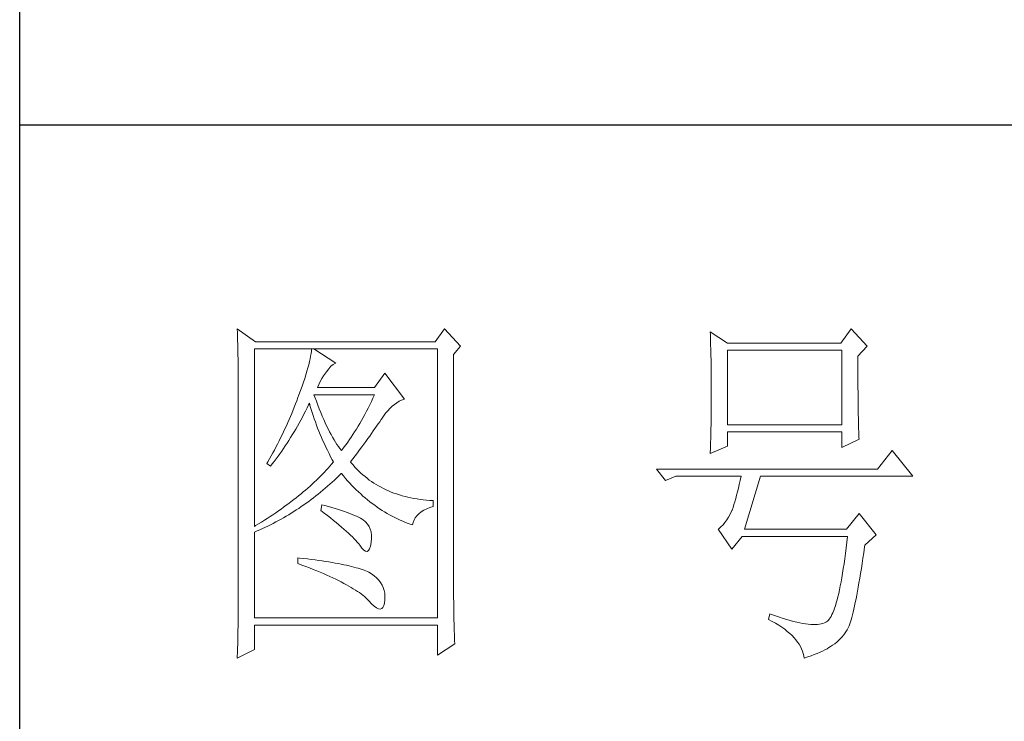
# Model space of a CAD drawing. Units: millimetres. Extents: x 476 to 3428, y -2349 to -282.
# Drawn here: x 3154 to 3251, y -1345 to -1277 of the extents above; entities that cross this region are included whole.
import ezdxf

# ---------------------------------------------------------------- set-up
doc = ezdxf.new("R2010")
doc.units = ezdxf.units.MM
doc.layers.add('轮廓线', color=7, linetype='Continuous', lineweight=25)

# ---------------------------------------------------------------- blocks, each defined once
blk = doc.blocks.new('文字')
at = {"layer": '轮廓线', "color": 7, "lineweight": 0}
for p, q in [((3749.57, 1446.95), (3749.6, 1446.42)), ((3752.06, 1445.2), (3749.57, 1446.95)), ((3749.6, 1446.42), (3749.62, 1445.9)), ((3777.72, 1446.95), (3776.47, 1445.2)), ((3779.89, 1444.62), (3777.72, 1446.95)), ((3813.79, 1446.56), (3813.81, 1446.1)), ((3816.12, 1445.01), (3813.79, 1446.56)), ((3832.91, 1446.95), (3831.51, 1445.01)), ((3835.09, 1444.62), (3832.91, 1446.95)), ((3749.62, 1445.9), (3749.63, 1445.38)), ((3749.63, 1445.38), (3749.65, 1444.87)), ((3776.47, 1445.2), (3752.06, 1445.2)), ((3813.81, 1446.1), (3813.82, 1445.64)), ((3813.82, 1445.64), (3813.84, 1445.17)), ((3813.84, 1445.17), (3813.85, 1444.7)), ((3831.51, 1445.01), (3816.12, 1445.01)), ((3749.65, 1444.87), (3749.66, 1444.36)), ((3749.66, 1444.36), (3749.67, 1443.87)), ((3749.67, 1443.87), (3749.68, 1443.38)), ((3751.91, 1420.12), (3751.91, 1444.23)), ((3751.91, 1444.23), (3776.78, 1444.23)), ((3759.65, 1443.93), (3759.61, 1443.6)), ((3759.68, 1444.23), (3759.65, 1443.93)), ((3762.95, 1442.29), (3759.99, 1444.23)), ((3776.78, 1444.23), (3776.78, 1407.68)), ((3778.96, 1443.45), (3779.89, 1444.62)), ((3813.85, 1444.7), (3813.87, 1444.23)), ((3813.87, 1444.23), (3813.88, 1443.75)), ((3813.88, 1443.75), (3813.89, 1443.28)), ((3816.12, 1433.93), (3816.12, 1444.04)), ((3816.12, 1444.04), (3831.67, 1444.04)), ((3831.67, 1444.04), (3831.67, 1433.93)), ((3833.84, 1443.26), (3835.09, 1444.62)), ((3749.68, 1443.38), (3749.7, 1442.89)), ((3749.7, 1442.89), (3749.71, 1442.42)), ((3749.71, 1442.42), (3749.71, 1441.95)), ((3759.39, 1442.5), (3759.29, 1442.08)), ((3759.48, 1442.89), (3759.39, 1442.5)), ((3759.55, 1443.25), (3759.48, 1442.89)), ((3759.61, 1443.6), (3759.55, 1443.25)), ((3778.96, 1410.91), (3778.96, 1443.45)), ((3813.89, 1443.28), (3813.9, 1442.8)), ((3813.9, 1442.8), (3813.91, 1442.31)), ((3813.91, 1442.31), (3813.92, 1441.83)), ((3833.84, 1443), (3833.84, 1443.26)), ((3833.84, 1441.56), (3833.84, 1443)), ((3749.71, 1441.95), (3749.72, 1441.48)), ((3749.72, 1441.48), (3749.72, 1441.02)), ((3749.72, 1441.02), (3749.73, 1440.57)), ((3759.05, 1441.19), (3758.9, 1440.72)), ((3759.18, 1441.65), (3759.05, 1441.19)), ((3759.29, 1442.08), (3759.18, 1441.65)), ((3761.56, 1440.93), (3761.7, 1441.12)), ((3761.7, 1441.12), (3762, 1441.54)), ((3762, 1441.54), (3762.3, 1441.87)), ((3762.3, 1441.87), (3762.6, 1442.12)), ((3762.6, 1442.12), (3762.9, 1442.27)), ((3762.9, 1442.27), (3762.95, 1442.29)), ((3813.92, 1441.83), (3813.92, 1441.34)), ((3813.92, 1441.34), (3813.93, 1440.35)), ((3833.85, 1440.88), (3833.84, 1441.56)), ((3749.73, 1440.57), (3749.73, 1440.13)), ((3749.73, 1440.13), (3749.73, 1409.71)), ((3758.57, 1439.7), (3758.38, 1439.16)), ((3758.74, 1440.22), (3758.57, 1439.7)), ((3758.9, 1440.72), (3758.74, 1440.22)), ((3760.64, 1439.4), (3760.84, 1439.8)), ((3760.84, 1439.8), (3761.06, 1440.19)), ((3761.06, 1440.19), (3761.3, 1440.57)), ((3761.3, 1440.57), (3761.56, 1440.93)), ((3769.63, 1440.92), (3768.23, 1438.98)), ((3772.28, 1437.42), (3769.63, 1440.92)), ((3813.93, 1440.35), (3813.94, 1439.36)), ((3833.85, 1440.22), (3833.85, 1440.88)), ((3833.85, 1439.58), (3833.85, 1440.22)), ((3758.18, 1438.59), (3757.96, 1438)), ((3758.38, 1439.16), (3758.18, 1438.59)), ((3760.46, 1438.98), (3760.64, 1439.4)), ((3768.23, 1438.98), (3760.46, 1438.98)), ((3813.94, 1439.36), (3813.94, 1437.37)), ((3833.85, 1438.96), (3833.85, 1439.58)), ((3833.86, 1438.37), (3833.85, 1438.96)), ((3833.86, 1437.8), (3833.86, 1438.37)), ((3757.65, 1437.19), (3757.49, 1436.76)), ((3757.82, 1437.62), (3757.65, 1437.19)), ((3757.96, 1438), (3757.82, 1437.62)), ((3760.12, 1437.67), (3759.99, 1438.01)), ((3759.99, 1438.01), (3768.23, 1438.01)), ((3760.32, 1437.12), (3760.12, 1437.67)), ((3760.52, 1436.59), (3760.32, 1437.12)), ((3767.79, 1437.08), (3767.57, 1436.62)), ((3768.01, 1437.54), (3767.79, 1437.08)), ((3768.23, 1438.01), (3768.01, 1437.54)), ((3771.24, 1436.92), (3771.57, 1437.11)), ((3771.57, 1437.11), (3771.89, 1437.27)), ((3771.89, 1437.27), (3772.23, 1437.41)), ((3772.23, 1437.41), (3772.28, 1437.42)), ((3813.94, 1437.37), (3813.93, 1436.36)), ((3833.87, 1437.25), (3833.86, 1437.8)), ((3833.87, 1436.72), (3833.87, 1437.25)), ((3757.32, 1436.33), (3756.98, 1435.47)), ((3757.49, 1436.76), (3757.32, 1436.33)), ((3758.63, 1435.36), (3758.85, 1435.78)), ((3758.85, 1435.78), (3759.06, 1436.21)), ((3759.06, 1436.21), (3759.27, 1436.63)), ((3759.27, 1436.63), (3759.37, 1436.84)), ((3759.37, 1436.84), (3759.49, 1436.42)), ((3759.49, 1436.42), (3759.62, 1436.01)), ((3759.62, 1436.01), (3759.75, 1435.59)), ((3760.72, 1436.08), (3760.52, 1436.59)), ((3760.92, 1435.59), (3760.72, 1436.08)), ((3767.12, 1435.75), (3766.89, 1435.32)), ((3767.34, 1436.18), (3767.12, 1435.75)), ((3767.57, 1436.62), (3767.34, 1436.18)), ((3769.73, 1435.49), (3770.02, 1435.83)), ((3770.02, 1435.83), (3770.32, 1436.15)), ((3770.32, 1436.15), (3770.62, 1436.43)), ((3770.62, 1436.43), (3770.93, 1436.69)), ((3770.93, 1436.69), (3771.24, 1436.92)), ((3813.93, 1436.36), (3813.93, 1435.86)), ((3813.93, 1435.86), (3813.93, 1435.37)), ((3833.88, 1436.22), (3833.87, 1436.72)), ((3833.89, 1435.75), (3833.88, 1436.22)), ((3833.89, 1435.29), (3833.89, 1435.75)), ((3756.62, 1434.63), (3756.44, 1434.21)), ((3756.98, 1435.47), (3756.62, 1434.63)), ((3757.97, 1434.14), (3758.2, 1434.54)), ((3758.2, 1434.54), (3758.42, 1434.95)), ((3758.42, 1434.95), (3758.63, 1435.36)), ((3759.75, 1435.59), (3759.89, 1435.16)), ((3759.89, 1435.16), (3760.03, 1434.74)), ((3760.03, 1434.74), (3760.19, 1434.32)), ((3760.19, 1434.32), (3760.34, 1433.89)), ((3761.12, 1435.11), (3760.92, 1435.59)), ((3761.32, 1434.65), (3761.12, 1435.11)), ((3761.52, 1434.2), (3761.32, 1434.65)), ((3766.44, 1434.5), (3766.21, 1434.1)), ((3766.66, 1434.91), (3766.44, 1434.5)), ((3766.89, 1435.32), (3766.66, 1434.91)), ((3768.72, 1434.04), (3768.92, 1434.34)), ((3768.92, 1434.34), (3769.12, 1434.63)), ((3769.12, 1434.63), (3769.16, 1434.7)), ((3769.16, 1434.7), (3769.44, 1435.11)), ((3769.44, 1435.11), (3769.73, 1435.49)), ((3813.91, 1434.39), (3813.9, 1433.9)), ((3813.92, 1434.87), (3813.91, 1434.39)), ((3813.93, 1435.37), (3813.92, 1434.87)), ((3833.9, 1434.86), (3833.89, 1435.29)), ((3833.91, 1434.44), (3833.9, 1434.86)), ((3833.92, 1434.06), (3833.91, 1434.44)), ((3755.87, 1432.95), (3755.67, 1432.54)), ((3756.06, 1433.37), (3755.87, 1432.95)), ((3756.25, 1433.79), (3756.06, 1433.37)), ((3756.44, 1434.21), (3756.25, 1433.79)), ((3757.06, 1432.56), (3757.29, 1432.95)), ((3757.29, 1432.95), (3757.52, 1433.34)), ((3757.52, 1433.34), (3757.75, 1433.74)), ((3757.75, 1433.74), (3757.97, 1434.14)), ((3760.34, 1433.89), (3760.5, 1433.47)), ((3760.5, 1433.47), (3760.68, 1433.04)), ((3760.68, 1433.04), (3760.85, 1432.61)), ((3761.72, 1433.77), (3761.52, 1434.2)), ((3761.92, 1433.36), (3761.72, 1433.77)), ((3762.12, 1432.97), (3761.92, 1433.36)), ((3762.32, 1432.59), (3762.12, 1432.97)), ((3765.52, 1432.96), (3765.28, 1432.6)), ((3765.75, 1433.33), (3765.52, 1432.96)), ((3765.98, 1433.71), (3765.75, 1433.33)), ((3766.21, 1434.1), (3765.98, 1433.71)), ((3767.81, 1432.74), (3768.05, 1433.08)), ((3768.05, 1433.08), (3768.28, 1433.41)), ((3768.28, 1433.41), (3768.5, 1433.73)), ((3768.5, 1433.73), (3768.72, 1434.04)), ((3813.88, 1432.95), (3813.87, 1432.48)), ((3813.89, 1433.42), (3813.88, 1432.95)), ((3813.9, 1433.9), (3813.89, 1433.42)), ((3831.67, 1433.93), (3816.12, 1433.93)), ((3816.12, 1431.01), (3816.12, 1432.95)), ((3816.12, 1432.95), (3831.67, 1432.95)), ((3831.67, 1432.95), (3831.67, 1430.82)), ((3833.93, 1433.69), (3833.92, 1434.06)), ((3833.94, 1433.35), (3833.93, 1433.69)), ((3833.95, 1433.03), (3833.94, 1433.35)), ((3833.96, 1432.73), (3833.95, 1433.03)), ((3755.26, 1431.72), (3755.05, 1431.3)), ((3755.47, 1432.13), (3755.26, 1431.72)), ((3755.67, 1432.54), (3755.47, 1432.13)), ((3756.35, 1431.43), (3756.59, 1431.8)), ((3756.59, 1431.8), (3756.83, 1432.18)), ((3756.83, 1432.18), (3757.06, 1432.56)), ((3760.85, 1432.61), (3761.03, 1432.18)), ((3761.03, 1432.18), (3761.22, 1431.75)), ((3761.22, 1431.75), (3761.42, 1431.32)), ((3762.52, 1432.23), (3762.32, 1432.59)), ((3762.72, 1431.89), (3762.52, 1432.23)), ((3762.92, 1431.56), (3762.72, 1431.89)), ((3764.82, 1431.91), (3764.59, 1431.57)), ((3765.05, 1432.25), (3764.82, 1431.91)), ((3765.28, 1432.6), (3765.05, 1432.25)), ((3766.77, 1431.3), (3767.04, 1431.67)), ((3767.04, 1431.67), (3767.31, 1432.04)), ((3767.31, 1432.04), (3767.56, 1432.39)), ((3767.56, 1432.39), (3767.81, 1432.74)), ((3813.86, 1432.01), (3813.84, 1431.54)), ((3813.87, 1432.48), (3813.86, 1432.01)), ((3831.67, 1430.82), (3834, 1431.98)), ((3833.97, 1432.46), (3833.96, 1432.73)), ((3833.99, 1432.21), (3833.97, 1432.46)), ((3834, 1431.98), (3833.99, 1432.21)), ((3754.63, 1430.49), (3754.41, 1430.09)), ((3754.84, 1430.9), (3754.63, 1430.49)), ((3755.05, 1431.3), (3754.84, 1430.9)), ((3755.37, 1429.99), (3755.62, 1430.34)), ((3755.62, 1430.34), (3755.86, 1430.7)), ((3755.86, 1430.7), (3756.11, 1431.06)), ((3756.11, 1431.06), (3756.35, 1431.43)), ((3761.42, 1431.32), (3761.62, 1430.89)), ((3761.62, 1430.89), (3761.83, 1430.45)), ((3761.83, 1430.45), (3762.04, 1430.02)), ((3763.12, 1431.25), (3762.92, 1431.56)), ((3763.32, 1430.96), (3763.12, 1431.25)), ((3763.52, 1430.68), (3763.32, 1430.96)), ((3763.72, 1430.43), (3763.52, 1430.68)), ((3763.88, 1430.62), (3763.72, 1430.43)), ((3764.11, 1430.93), (3763.88, 1430.62)), ((3764.35, 1431.25), (3764.11, 1430.93)), ((3764.59, 1431.57), (3764.35, 1431.25)), ((3765.91, 1430.12), (3766.2, 1430.52)), ((3766.2, 1430.52), (3766.49, 1430.92)), ((3766.49, 1430.92), (3766.77, 1431.3)), ((3813.79, 1430.04), (3816.12, 1431.01)), ((3813.81, 1430.63), (3813.79, 1430.18)), ((3813.84, 1431.54), (3813.81, 1430.63)), ((3838.51, 1430.43), (3836.49, 1427.9)), ((3841.31, 1426.93), (3838.51, 1430.43)), ((3753.97, 1429.28), (3753.74, 1428.89)), ((3754.41, 1430.09), (3753.97, 1429.28)), ((3754.34, 1428.62), (3754.61, 1428.95)), ((3754.61, 1428.95), (3754.86, 1429.29)), ((3754.86, 1429.29), (3755.12, 1429.64)), ((3755.12, 1429.64), (3755.37, 1429.99)), ((3762.04, 1430.02), (3762.26, 1429.58)), ((3762.26, 1429.58), (3762.49, 1429.15)), ((3762.49, 1429.15), (3762.63, 1428.87)), ((3764.97, 1428.87), (3765.29, 1429.3)), ((3765.29, 1429.3), (3765.6, 1429.71)), ((3765.6, 1429.71), (3765.91, 1430.12)), ((3813.79, 1430.18), (3813.79, 1430.04)), ((3753.74, 1428.89), (3753.62, 1428.68)), ((3753.62, 1428.68), (3754.08, 1428.29)), ((3754.08, 1428.29), (3754.34, 1428.62)), ((3761.66, 1427.76), (3761.41, 1427.49)), ((3761.91, 1428.04), (3761.66, 1427.76)), ((3762.16, 1428.31), (3761.91, 1428.04)), ((3762.4, 1428.59), (3762.16, 1428.31)), ((3762.63, 1428.87), (3762.4, 1428.59)), ((3765.07, 1428.75), (3764.97, 1428.87)), ((3765.31, 1428.46), (3765.07, 1428.75)), ((3765.56, 1428.17), (3765.31, 1428.46)), ((3765.82, 1427.9), (3765.56, 1428.17)), ((3766.09, 1427.63), (3765.82, 1427.9)), ((3766.36, 1427.37), (3766.09, 1427.63)), ((3836.49, 1427.9), (3806.48, 1427.9)), ((3806.48, 1427.9), (3807.72, 1426.34)), ((3760.33, 1426.4), (3760.04, 1426.13)), ((3760.61, 1426.67), (3760.33, 1426.4)), ((3760.88, 1426.94), (3760.61, 1426.67)), ((3761.14, 1427.21), (3760.88, 1426.94)), ((3761.41, 1427.49), (3761.14, 1427.21)), ((3762.47, 1426.12), (3762.78, 1426.41)), ((3762.78, 1426.41), (3763.09, 1426.7)), ((3763.09, 1426.7), (3763.39, 1426.99)), ((3763.39, 1426.99), (3763.69, 1427.29)), ((3763.69, 1427.29), (3763.72, 1427.32)), ((3763.72, 1427.32), (3764, 1426.98)), ((3764, 1426.98), (3764.28, 1426.64)), ((3764.28, 1426.64), (3764.56, 1426.32)), ((3764.56, 1426.32), (3764.85, 1426)), ((3766.64, 1427.12), (3766.36, 1427.37)), ((3766.93, 1426.88), (3766.64, 1427.12)), ((3767.21, 1426.65), (3766.93, 1426.88)), ((3767.51, 1426.42), (3767.21, 1426.65)), ((3767.82, 1426.21), (3767.51, 1426.42)), ((3807.72, 1426.34), (3809.12, 1426.93)), ((3809.12, 1426.93), (3817.98, 1426.93)), ((3817.86, 1426.36), (3817.74, 1425.83)), ((3817.98, 1426.93), (3817.86, 1426.36)), ((3818.45, 1419.73), (3820.63, 1426.93)), ((3820.63, 1426.93), (3841.31, 1426.93)), ((3758.86, 1425.06), (3758.55, 1424.8)), ((3759.17, 1425.33), (3758.86, 1425.06)), ((3759.46, 1425.59), (3759.17, 1425.33)), ((3759.76, 1425.86), (3759.46, 1425.59)), ((3760.04, 1426.13), (3759.76, 1425.86)), ((3760.9, 1424.76), (3761.22, 1425.03)), ((3761.22, 1425.03), (3761.53, 1425.3)), ((3761.53, 1425.3), (3761.85, 1425.57)), ((3761.85, 1425.57), (3762.16, 1425.84)), ((3762.16, 1425.84), (3762.47, 1426.12)), ((3764.85, 1426), (3765.14, 1425.69)), ((3765.14, 1425.69), (3765.43, 1425.39)), ((3765.43, 1425.39), (3765.73, 1425.09)), ((3765.73, 1425.09), (3766.03, 1424.8)), ((3768.13, 1426), (3767.82, 1426.21)), ((3768.45, 1425.8), (3768.13, 1426)), ((3768.77, 1425.61), (3768.45, 1425.8)), ((3769.1, 1425.43), (3768.77, 1425.61)), ((3769.44, 1425.26), (3769.1, 1425.43)), ((3769.78, 1425.09), (3769.44, 1425.26)), ((3770.13, 1424.94), (3769.78, 1425.09)), ((3770.49, 1424.79), (3770.13, 1424.94)), ((3817.62, 1425.31), (3817.5, 1424.82)), ((3817.74, 1425.83), (3817.62, 1425.31)), ((3757.26, 1423.75), (3756.92, 1423.49)), ((3757.59, 1424.01), (3757.26, 1423.75)), ((3757.92, 1424.27), (3757.59, 1424.01)), ((3758.24, 1424.54), (3757.92, 1424.27)), ((3758.55, 1424.8), (3758.24, 1424.54)), ((3759.28, 1423.5), (3759.6, 1423.75)), ((3759.6, 1423.75), (3759.93, 1424)), ((3759.93, 1424), (3760.26, 1424.25)), ((3760.26, 1424.25), (3760.58, 1424.5)), ((3760.58, 1424.5), (3760.9, 1424.76)), ((3766.03, 1424.8), (3766.34, 1424.52)), ((3766.34, 1424.52), (3766.64, 1424.24)), ((3766.64, 1424.24), (3766.96, 1423.98)), ((3766.96, 1423.98), (3767.27, 1423.72)), ((3767.27, 1423.72), (3767.59, 1423.46)), ((3770.85, 1424.65), (3770.49, 1424.79)), ((3771.22, 1424.52), (3770.85, 1424.65)), ((3771.6, 1424.4), (3771.22, 1424.52)), ((3771.98, 1424.29), (3771.6, 1424.4)), ((3772.37, 1424.18), (3771.98, 1424.29)), ((3772.76, 1424.08), (3772.37, 1424.18)), ((3773.16, 1424), (3772.76, 1424.08)), ((3773.57, 1423.92), (3773.16, 1424)), ((3773.99, 1423.85), (3773.57, 1423.92)), ((3774.41, 1423.78), (3773.99, 1423.85)), ((3774.84, 1423.73), (3774.41, 1423.78)), ((3775.27, 1423.69), (3774.84, 1423.73)), ((3775.71, 1423.65), (3775.27, 1423.69)), ((3776.16, 1423.62), (3775.71, 1423.65)), ((3776.16, 1422.84), (3776.16, 1423.62)), ((3817.25, 1423.9), (3817.13, 1423.47)), ((3817.38, 1424.34), (3817.25, 1423.9)), ((3817.5, 1424.82), (3817.38, 1424.34)), ((3755.53, 1422.47), (3755.17, 1422.22)), ((3755.88, 1422.72), (3755.53, 1422.47)), ((3756.24, 1422.98), (3755.88, 1422.72)), ((3756.58, 1423.23), (3756.24, 1422.98)), ((3756.92, 1423.49), (3756.58, 1423.23)), ((3757.26, 1422.13), (3757.6, 1422.35)), ((3757.6, 1422.35), (3757.94, 1422.57)), ((3757.94, 1422.57), (3758.28, 1422.8)), ((3758.28, 1422.8), (3758.61, 1423.03)), ((3758.61, 1423.03), (3758.95, 1423.27)), ((3758.95, 1423.27), (3759.28, 1423.5)), ((3761.08, 1423.04), (3760.93, 1422.26)), ((3760.93, 1422.26), (3761.38, 1421.92)), ((3761.46, 1422.94), (3761.08, 1423.04)), ((3761.96, 1422.81), (3761.46, 1422.94)), ((3762.44, 1422.68), (3761.96, 1422.81)), ((3762.89, 1422.54), (3762.44, 1422.68)), ((3763.33, 1422.41), (3762.89, 1422.54)), ((3763.75, 1422.28), (3763.33, 1422.41)), ((3764.14, 1422.15), (3763.75, 1422.28)), ((3767.59, 1423.46), (3767.91, 1423.22)), ((3767.91, 1423.22), (3768.24, 1422.98)), ((3768.24, 1422.98), (3768.57, 1422.75)), ((3768.57, 1422.75), (3768.9, 1422.52)), ((3768.9, 1422.52), (3769.24, 1422.3)), ((3769.24, 1422.3), (3769.58, 1422.09)), ((3774.54, 1422.08), (3774.9, 1422.31)), ((3774.9, 1422.31), (3775.3, 1422.51)), ((3775.3, 1422.51), (3775.74, 1422.7)), ((3775.74, 1422.7), (3776.16, 1422.84)), ((3816.74, 1422.26), (3816.52, 1421.8)), ((3816.76, 1422.33), (3816.74, 1422.26)), ((3816.89, 1422.69), (3816.76, 1422.33)), ((3817.01, 1423.07), (3816.89, 1422.69)), ((3817.13, 1423.47), (3817.01, 1423.07)), ((3753.28, 1420.96), (3752.88, 1420.71)), ((3753.66, 1421.21), (3753.28, 1420.96)), ((3754.05, 1421.46), (3753.66, 1421.21)), ((3754.43, 1421.71), (3754.05, 1421.46)), ((3754.8, 1421.96), (3754.43, 1421.71)), ((3755.17, 1422.22), (3754.8, 1421.96)), ((3754.82, 1420.72), (3755.18, 1420.9)), ((3755.18, 1420.9), (3755.53, 1421.1)), ((3755.53, 1421.1), (3755.88, 1421.3)), ((3755.88, 1421.3), (3756.23, 1421.5)), ((3756.23, 1421.5), (3756.57, 1421.71)), ((3756.57, 1421.71), (3756.92, 1421.92)), ((3756.92, 1421.92), (3757.26, 1422.13)), ((3761.38, 1421.92), (3761.82, 1421.58)), ((3761.82, 1421.58), (3762.23, 1421.26)), ((3762.23, 1421.26), (3762.63, 1420.94)), ((3762.63, 1420.94), (3763.02, 1420.63)), ((3764.52, 1422.02), (3764.14, 1422.15)), ((3764.87, 1421.89), (3764.52, 1422.02)), ((3765.2, 1421.75), (3764.87, 1421.89)), ((3765.5, 1421.62), (3765.2, 1421.75)), ((3765.79, 1421.49), (3765.5, 1421.62)), ((3766.06, 1421.36), (3765.79, 1421.49)), ((3766.3, 1421.22), (3766.06, 1421.36)), ((3766.52, 1421.09), (3766.3, 1421.22)), ((3766.66, 1421), (3766.52, 1421.09)), ((3766.99, 1420.74), (3766.66, 1421)), ((3769.58, 1422.09), (3769.92, 1421.89)), ((3769.92, 1421.89), (3770.27, 1421.69)), ((3770.27, 1421.69), (3770.62, 1421.5)), ((3770.62, 1421.5), (3770.97, 1421.32)), ((3770.97, 1421.32), (3771.33, 1421.15)), ((3771.33, 1421.15), (3771.69, 1420.98)), ((3771.69, 1420.98), (3772.06, 1420.82)), ((3773.45, 1420.66), (3773.58, 1420.99)), ((3773.58, 1420.99), (3773.75, 1421.29)), ((3773.75, 1421.29), (3773.97, 1421.57)), ((3773.97, 1421.57), (3774.24, 1421.84)), ((3774.24, 1421.84), (3774.54, 1422.08)), ((3816.05, 1420.99), (3815.79, 1420.63)), ((3816.29, 1421.37), (3816.05, 1420.99)), ((3816.52, 1421.8), (3816.29, 1421.37)), ((3834, 1421.87), (3832.29, 1419.73)), ((3836.33, 1418.95), (3834, 1421.87)), ((3752.08, 1420.22), (3751.91, 1420.12)), ((3752.48, 1420.47), (3752.08, 1420.22)), ((3752.28, 1419.5), (3752.65, 1419.66)), ((3752.88, 1420.71), (3752.48, 1420.47)), ((3752.65, 1419.66), (3753.02, 1419.83)), ((3753.02, 1419.83), (3753.74, 1420.17)), ((3753.74, 1420.17), (3754.46, 1420.53)), ((3754.46, 1420.53), (3754.82, 1420.72)), ((3763.02, 1420.63), (3763.38, 1420.33)), ((3763.38, 1420.33), (3763.73, 1420.03)), ((3763.73, 1420.03), (3764.06, 1419.75)), ((3764.06, 1419.75), (3764.37, 1419.47)), ((3767.26, 1420.44), (3766.99, 1420.74)), ((3767.47, 1420.12), (3767.26, 1420.44)), ((3767.64, 1419.76), (3767.47, 1420.12)), ((3767.75, 1419.36), (3767.64, 1419.76)), ((3772.06, 1420.82), (3772.43, 1420.67)), ((3772.43, 1420.67), (3772.8, 1420.52)), ((3772.8, 1420.52), (3773.18, 1420.38)), ((3773.18, 1420.38), (3773.36, 1420.31)), ((3773.36, 1420.31), (3773.45, 1420.66)), ((3814.96, 1419.8), (3814.88, 1419.73)), ((3814.88, 1419.73), (3816.74, 1417.01)), ((3815.25, 1420.04), (3814.96, 1419.8)), ((3815.53, 1420.32), (3815.25, 1420.04)), ((3815.79, 1420.63), (3815.53, 1420.32)), ((3832.29, 1419.73), (3818.45, 1419.73)), ((3751.91, 1419.34), (3752.28, 1419.5)), ((3751.91, 1407.68), (3751.91, 1419.34)), ((3764.37, 1419.47), (3764.67, 1419.2)), ((3764.67, 1419.2), (3764.95, 1418.94)), ((3764.95, 1418.94), (3765.21, 1418.69)), ((3765.21, 1418.69), (3765.45, 1418.45)), ((3765.45, 1418.45), (3765.67, 1418.21)), ((3767.81, 1418.93), (3767.75, 1419.36)), ((3767.77, 1417.98), (3767.81, 1418.47)), ((3767.81, 1418.47), (3767.81, 1418.93)), ((3816.74, 1417.01), (3818.14, 1418.76)), ((3818.14, 1418.76), (3832.44, 1418.76)), ((3832.44, 1418.76), (3832.35, 1417.96)), ((3834.78, 1417.59), (3836.33, 1418.95)), ((3765.67, 1418.21), (3765.88, 1417.98)), ((3765.88, 1417.98), (3766.07, 1417.76)), ((3766.07, 1417.76), (3766.21, 1417.59)), ((3766.21, 1417.59), (3766.5, 1417.18)), ((3766.5, 1417.18), (3766.77, 1416.89)), ((3766.77, 1416.89), (3767.01, 1416.74)), ((3767.4, 1416.83), (3767.55, 1417.07)), ((3767.55, 1417.07), (3767.67, 1417.44)), ((3767.67, 1417.44), (3767.76, 1417.94)), ((3767.76, 1417.94), (3767.77, 1417.98)), ((3832.25, 1417.19), (3832.16, 1416.44)), ((3832.35, 1417.96), (3832.25, 1417.19)), ((3834.63, 1416.55), (3834.74, 1417.33)), ((3834.74, 1417.33), (3834.78, 1417.59)), ((3757.82, 1415.84), (3757.82, 1415.06)), ((3758.03, 1415.82), (3757.82, 1415.84)), ((3758.58, 1415.76), (3758.03, 1415.82)), ((3759.12, 1415.69), (3758.58, 1415.76)), ((3759.64, 1415.63), (3759.12, 1415.69)), ((3760.15, 1415.56), (3759.64, 1415.63)), ((3760.64, 1415.5), (3760.15, 1415.56)), ((3767.01, 1416.74), (3767.22, 1416.72)), ((3767.22, 1416.72), (3767.4, 1416.83)), ((3832.06, 1415.73), (3831.96, 1415.04)), ((3832.16, 1416.44), (3832.06, 1415.73)), ((3834.41, 1415.08), (3834.52, 1415.8)), ((3834.52, 1415.8), (3834.63, 1416.55)), ((3757.82, 1415.06), (3758.35, 1414.87)), ((3758.35, 1414.87), (3758.88, 1414.67)), ((3758.88, 1414.67), (3759.39, 1414.47)), ((3759.39, 1414.47), (3759.88, 1414.28)), ((3759.88, 1414.28), (3760.37, 1414.08)), ((3761.12, 1415.43), (3760.64, 1415.5)), ((3761.58, 1415.36), (3761.12, 1415.43)), ((3762.03, 1415.29), (3761.58, 1415.36)), ((3762.47, 1415.21), (3762.03, 1415.29)), ((3762.89, 1415.14), (3762.47, 1415.21)), ((3763.29, 1415.07), (3762.89, 1415.14)), ((3763.69, 1414.99), (3763.29, 1415.07)), ((3764.06, 1414.91), (3763.69, 1414.99)), ((3764.42, 1414.84), (3764.06, 1414.91)), ((3764.77, 1414.76), (3764.42, 1414.84)), ((3765.11, 1414.68), (3764.77, 1414.76)), ((3765.42, 1414.6), (3765.11, 1414.68)), ((3765.73, 1414.51), (3765.42, 1414.6)), ((3766.02, 1414.43), (3765.73, 1414.51)), ((3766.29, 1414.34), (3766.02, 1414.43)), ((3766.56, 1414.26), (3766.29, 1414.34)), ((3766.8, 1414.17), (3766.56, 1414.26)), ((3831.86, 1414.38), (3831.76, 1413.75)), ((3831.96, 1415.04), (3831.86, 1414.38)), ((3834.2, 1413.72), (3834.31, 1414.39)), ((3834.31, 1414.39), (3834.41, 1415.08)), ((3760.37, 1414.08), (3760.83, 1413.89)), ((3760.83, 1413.89), (3761.29, 1413.7)), ((3761.29, 1413.7), (3761.73, 1413.51)), ((3761.73, 1413.51), (3762.15, 1413.32)), ((3762.15, 1413.32), (3762.56, 1413.13)), ((3762.56, 1413.13), (3762.96, 1412.94)), ((3762.96, 1412.94), (3763.34, 1412.75)), ((3767.04, 1414.08), (3766.8, 1414.17)), ((3767.25, 1413.99), (3767.04, 1414.08)), ((3767.46, 1413.9), (3767.25, 1413.99)), ((3767.8, 1413.68), (3767.46, 1413.9)), ((3768.17, 1413.41), (3767.8, 1413.68)), ((3768.51, 1413.12), (3768.17, 1413.41)), ((3768.79, 1412.82), (3768.51, 1413.12)), ((3831.66, 1413.15), (3831.56, 1412.58)), ((3831.76, 1413.75), (3831.66, 1413.15)), ((3833.99, 1412.46), (3834.1, 1413.07)), ((3834.1, 1413.07), (3834.2, 1413.72)), ((3763.34, 1412.75), (3763.71, 1412.57)), ((3763.71, 1412.57), (3764.07, 1412.38)), ((3764.07, 1412.38), (3764.41, 1412.2)), ((3764.41, 1412.2), (3764.74, 1412.02)), ((3764.74, 1412.02), (3765.05, 1411.83)), ((3765.05, 1411.83), (3765.34, 1411.65)), ((3765.34, 1411.65), (3765.63, 1411.47)), ((3769.04, 1412.49), (3768.79, 1412.82)), ((3769.25, 1412.15), (3769.04, 1412.49)), ((3769.41, 1411.8), (3769.25, 1412.15)), ((3769.53, 1411.42), (3769.41, 1411.8)), ((3831.45, 1412.03), (3831.34, 1411.51)), ((3831.56, 1412.58), (3831.45, 1412.03)), ((3833.79, 1411.31), (3833.89, 1411.87)), ((3833.89, 1411.87), (3833.99, 1412.46)), ((3765.63, 1411.47), (3765.9, 1411.29)), ((3765.9, 1411.29), (3766.16, 1411.12)), ((3766.16, 1411.12), (3766.4, 1410.94)), ((3766.4, 1410.94), (3766.62, 1410.76)), ((3766.62, 1410.76), (3766.84, 1410.59)), ((3766.84, 1410.59), (3767.04, 1410.42)), ((3767.04, 1410.42), (3767.22, 1410.24)), ((3767.22, 1410.24), (3767.4, 1410.07)), ((3769.6, 1411.03), (3769.53, 1411.42)), ((3769.64, 1410.63), (3769.6, 1411.03)), ((3769.63, 1410.21), (3769.64, 1410.63)), ((3778.96, 1410.38), (3778.96, 1410.91)), ((3778.97, 1409.86), (3778.96, 1410.38)), ((3831.13, 1410.56), (3831.02, 1410.13)), ((3831.24, 1411.02), (3831.13, 1410.56)), ((3831.34, 1411.51), (3831.24, 1411.02)), ((3833.49, 1409.78), (3833.59, 1410.26)), ((3833.59, 1410.26), (3833.69, 1410.77)), ((3833.69, 1410.77), (3833.79, 1411.31)), ((3749.73, 1409.71), (3749.72, 1408.73)), ((3767.4, 1410.07), (3767.46, 1410.01)), ((3767.46, 1410.01), (3767.83, 1409.6)), ((3767.83, 1409.6), (3768.18, 1409.28)), ((3768.18, 1409.28), (3768.49, 1409.05)), ((3768.49, 1409.05), (3768.76, 1408.93)), ((3768.76, 1408.93), (3769, 1408.89)), ((3769, 1408.89), (3769.2, 1408.95)), ((3769.2, 1408.95), (3769.36, 1409.11)), ((3769.36, 1409.11), (3769.48, 1409.36)), ((3769.48, 1409.36), (3769.58, 1409.7)), ((3769.58, 1409.7), (3769.63, 1410.14)), ((3769.63, 1410.14), (3769.63, 1410.21)), ((3778.97, 1409.35), (3778.97, 1409.86)), ((3778.98, 1408.84), (3778.97, 1409.35)), ((3830.67, 1409), (3830.56, 1408.68)), ((3830.79, 1409.35), (3830.67, 1409)), ((3830.9, 1409.73), (3830.79, 1409.35)), ((3831.02, 1410.13), (3830.9, 1409.73)), ((3833.2, 1408.49), (3833.29, 1408.89)), ((3833.29, 1408.89), (3833.39, 1409.32)), ((3833.39, 1409.32), (3833.49, 1409.78)), ((3749.72, 1407.75), (3749.7, 1406.77)), ((3749.72, 1408.73), (3749.72, 1408.24)), ((3749.72, 1408.24), (3749.72, 1407.75)), ((3776.78, 1407.68), (3751.91, 1407.68)), ((3778.98, 1408.34), (3778.98, 1408.84)), ((3778.99, 1407.85), (3778.98, 1408.34)), ((3779, 1407.36), (3778.99, 1407.85)), ((3821.87, 1408.26), (3821.72, 1407.48)), ((3822.13, 1408.17), (3821.87, 1408.26)), ((3822.67, 1407.97), (3822.13, 1408.17)), ((3823.2, 1407.79), (3822.67, 1407.97)), ((3823.7, 1407.62), (3823.2, 1407.79)), ((3824.19, 1407.48), (3823.7, 1407.62)), ((3830.08, 1407.69), (3829.96, 1407.51)), ((3830.2, 1407.89), (3830.08, 1407.69)), ((3830.32, 1408.13), (3830.2, 1407.89)), ((3830.44, 1408.39), (3830.32, 1408.13)), ((3830.56, 1408.68), (3830.44, 1408.39)), ((3832.91, 1407.44), (3833.01, 1407.76)), ((3833.01, 1407.76), (3833.1, 1408.11)), ((3833.1, 1408.11), (3833.2, 1408.49)), ((3749.7, 1406.77), (3749.68, 1405.81)), ((3751.91, 1403.4), (3751.91, 1406.71)), ((3751.91, 1406.71), (3776.78, 1406.71)), ((3776.78, 1406.71), (3776.78, 1402.62)), ((3779.01, 1406.89), (3779, 1407.36)), ((3779.03, 1406.42), (3779.01, 1406.89)), ((3779.04, 1405.95), (3779.03, 1406.42)), ((3821.72, 1407.48), (3822.21, 1407.22)), ((3822.21, 1407.22), (3822.67, 1406.96)), ((3822.67, 1406.96), (3823.1, 1406.69)), ((3823.1, 1406.69), (3823.51, 1406.42)), ((3823.51, 1406.42), (3823.9, 1406.14)), ((3824.66, 1407.34), (3824.19, 1407.48)), ((3825.12, 1407.22), (3824.66, 1407.34)), ((3825.55, 1407.11), (3825.12, 1407.22)), ((3825.96, 1407.02), (3825.55, 1407.11)), ((3826.36, 1406.95), (3825.96, 1407.02)), ((3826.74, 1406.89), (3826.36, 1406.95)), ((3827.1, 1406.84), (3826.74, 1406.89)), ((3827.44, 1406.81), (3827.1, 1406.84)), ((3827.76, 1406.79), (3827.44, 1406.81)), ((3828.06, 1406.79), (3827.76, 1406.79)), ((3828.35, 1406.8), (3828.06, 1406.79)), ((3828.61, 1406.83), (3828.35, 1406.8)), ((3828.86, 1406.87), (3828.61, 1406.83)), ((3829.09, 1406.93), (3828.86, 1406.87)), ((3829.3, 1407.01), (3829.09, 1406.93)), ((3829.49, 1407.09), (3829.3, 1407.01)), ((3829.59, 1407.14), (3829.49, 1407.09)), ((3829.71, 1407.24), (3829.59, 1407.14)), ((3829.84, 1407.36), (3829.71, 1407.24)), ((3829.96, 1407.51), (3829.84, 1407.36)), ((3832.37, 1406.06), (3832.46, 1406.23)), ((3832.46, 1406.23), (3832.55, 1406.42)), ((3832.55, 1406.42), (3832.64, 1406.63)), ((3832.64, 1406.63), (3832.73, 1406.87)), ((3832.73, 1406.87), (3832.82, 1407.14)), ((3832.82, 1407.14), (3832.91, 1407.44)), ((3749.67, 1405.33), (3749.65, 1404.37)), ((3749.68, 1405.81), (3749.67, 1405.33)), ((3779.06, 1405.5), (3779.04, 1405.95)), ((3779.08, 1405.05), (3779.06, 1405.5)), ((3779.09, 1404.61), (3779.08, 1405.05)), ((3823.9, 1406.14), (3824.26, 1405.86)), ((3824.26, 1405.86), (3824.59, 1405.58)), ((3824.59, 1405.58), (3824.9, 1405.29)), ((3824.9, 1405.29), (3825.18, 1405)), ((3825.18, 1405), (3825.43, 1404.71)), ((3831.31, 1404.72), (3831.61, 1405.05)), ((3831.61, 1405.05), (3831.91, 1405.41)), ((3831.91, 1405.41), (3832.2, 1405.81)), ((3832.2, 1405.81), (3832.29, 1405.93)), ((3832.29, 1405.93), (3832.37, 1406.06)), ((3749.65, 1404.37), (3749.62, 1403.42)), ((3776.78, 1402.62), (3779.12, 1404.18)), ((3779.12, 1404.18), (3779.09, 1404.61)), ((3825.43, 1404.71), (3825.66, 1404.41)), ((3825.66, 1404.41), (3825.86, 1404.11)), ((3825.86, 1404.11), (3826.04, 1403.8)), ((3826.04, 1403.8), (3826.19, 1403.5)), ((3829.65, 1403.5), (3829.91, 1403.65)), ((3829.91, 1403.65), (3830.11, 1403.79)), ((3830.11, 1403.79), (3830.41, 1403.97)), ((3830.41, 1403.97), (3830.71, 1404.18)), ((3830.71, 1404.18), (3831.01, 1404.43)), ((3831.01, 1404.43), (3831.31, 1404.72)), ((3749.57, 1402.23), (3751.91, 1403.4)), ((3749.58, 1402.47), (3749.57, 1402.23)), ((3749.6, 1402.94), (3749.58, 1402.47)), ((3749.62, 1403.42), (3749.6, 1402.94)), ((3826.19, 1403.5), (3826.32, 1403.19)), ((3826.32, 1403.19), (3826.41, 1402.87)), ((3826.41, 1402.87), (3826.49, 1402.55)), ((3826.49, 1402.55), (3826.54, 1402.23)), ((3826.54, 1402.23), (3827.03, 1402.39)), ((3827.03, 1402.39), (3827.49, 1402.55)), ((3827.49, 1402.55), (3827.92, 1402.71)), ((3827.92, 1402.71), (3828.32, 1402.86)), ((3828.32, 1402.86), (3828.7, 1403.02)), ((3828.7, 1403.02), (3829.05, 1403.18)), ((3829.05, 1403.18), (3829.37, 1403.34)), ((3829.37, 1403.34), (3829.65, 1403.5))]:
    blk.add_line(p, q, dxfattribs=at)

msp = doc.modelspace()

# ---------------------------------------------------------------- linework, layer by layer
for p, q in [((3154.434, -2326.994), (3154.434, -303.794)), ((3406.399, -1286.867), (3154.434, -1286.867))]:
    msp.add_line(p, q)

# ---------------------------------------------------------------- block references
at = {"layer": '轮廓线', "color": 0, "linetype": 'ByBlock', "lineweight": 13, "xscale": 0.7200000000000001, "yscale": 0.7200000000000001, "zscale": 0.7200000000000001}
msp.add_blockref('文字', (475.999, -2348.594), dxfattribs=at)

doc.saveas('drawing.dxf')
